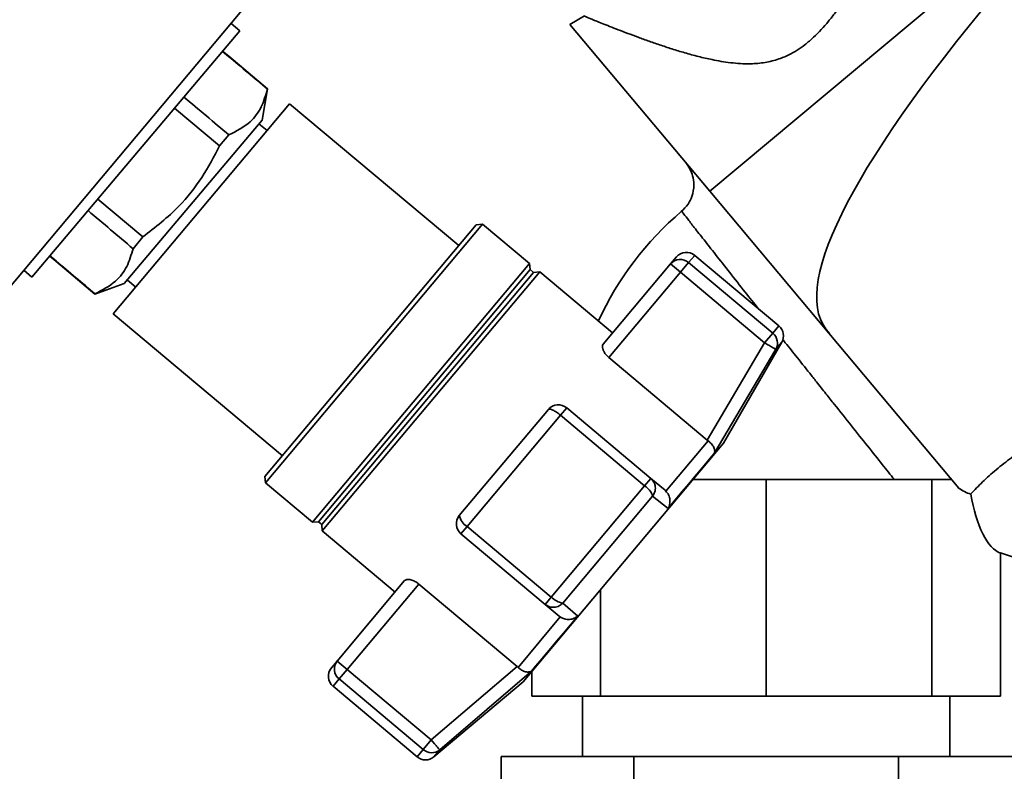
# Paper-space layout 'Blatt1' of a CAD drawing. Units: millimetres. Extents: x 0 to 5940, y 0 to 4200.
# Drawn here: x 3542 to 3655, y 3346 to 3432 of the extents above; entities that cross this region are included whole.
import ezdxf

# ---------------------------------------------------------------- set-up
doc = ezdxf.new("R2010")
doc.units = ezdxf.units.MM
doc.header["$LTSCALE"] = 10
doc.layers.add('1', color=7, linetype='Continuous')
doc.styles.add('SLDTEXTSTYLE0', font='TXT', dxfattribs={"width": 0.605})
doc.dimstyles.new('SLDDIMSTYLE0', dxfattribs={"dimtxt": 35, "dimasz": 25, "dimexe": 0, "dimexo": 0.0625, "dimgap": 8.75, "dimtad": 1, "dimdec": 1, "dimrnd": 1e-09, "dimzin": 4, "dimdsep": 46, "dimtxsty": 'SLDTEXTSTYLE0', "dimsah": 1, "dimcen": 0.09, "dimadec": 0, "dimazin": 1, "dimtfac": 1, "dimtdec": 1, "dimtofl": 0, "dimtmove": 0, "dimatfit": 3, "dimfxl": 1, "dimfrac": 2, "dimtolj": 1, "dimtzin": 12, "dimarcsym": 0})

# ---------------------------------------------------------------- blocks, each defined once
blk = doc.blocks.new('_D_3')
at = {"layer": '1'}
for p, q in [((3701.81, 3514.6), (2934.78, 3514.6)), ((2944.78, 3514.6), (2944.78, 1701.22)), ((3504.73, 1701.22), (2934.78, 1701.22))]:
    blk.add_line(p, q, dxfattribs=at)
for points in [[(2944.78, 3514.6), (2940.78, 3489.6), (2948.78, 3489.6)], [(2944.78, 1701.22), (2948.78, 1726.22), (2940.78, 1726.22)]]:
    blk.add_solid(points, dxfattribs=at)
at = {"layer": '1', "insert": (2899.66, 2515.67), "char_height": 35, "attachment_point": 1, "rotation": 90, "style": 'SLDTEXTSTYLE0'}
blk.add_mtext('ca. 1850', dxfattribs=at)

psp = doc.layouts.new('Blatt1')

# ---------------------------------------------------------------- linework, layer by layer
at = {"color": 7, "linetype": 'Continuous', "lineweight": 35}
for p, q in [((3621.22, 3412.54), (3651.9, 3438.2)), ((3539.95, 3400.98), (3567.99, 3434.39)), ((3606.74, 3432.8), (3605.04, 3431.82)), ((3566.95, 3431.1), (3565.94, 3431.95)), ((3621.22, 3412.54), (3605.04, 3431.82)), ((3542.93, 3402.63), (3566.95, 3431.1)), ((3564.93, 3428.71), (3565.64, 3428.12)), ((3565.66, 3428.14), (3564.95, 3428.74)), ((3565.64, 3428.12), (3565.66, 3428.14)), ((3570.15, 3424.38), (3565.66, 3428.14)), ((3569.5, 3420.77), (3570.15, 3424.38)), ((3570.15, 3424.38), (3570.13, 3424.36)), ((3572.69, 3422.66), (3552.32, 3398.38)), ((3559.4, 3422.15), (3564.6, 3417.78)), ((3592.23, 3406.27), (3572.69, 3422.66)), ((3553.57, 3401.89), (3569.5, 3420.77)), ((3570.09, 3419.56), (3569.14, 3420.35)), ((3564.6, 3417.78), (3565.67, 3419.05)), ((3634.98, 3396.13), (3621.22, 3412.54)), ((3555.75, 3407.27), (3550.54, 3411.64)), ((3569.83, 3379.57), (3594.25, 3408.68)), ((3569.89, 3378.87), (3594.96, 3408.74)), ((3594.96, 3408.74), (3594.25, 3408.68)), ((3600.4, 3404.18), (3594.96, 3408.74)), ((3554.61, 3405.91), (3555.75, 3407.27)), ((3544.98, 3405.05), (3545.68, 3404.46)), ((3545.71, 3404.49), (3545, 3405.08)), ((3618.77, 3404.3), (3619.48, 3405.14)), ((3629.19, 3396.99), (3619.48, 3405.14)), ((3545.68, 3404.46), (3545.71, 3404.49)), ((3545.68, 3404.46), (3550.2, 3400.67)), ((3575.33, 3374.3), (3600.4, 3404.18)), ((3600.47, 3403.5), (3600.4, 3404.18)), ((3608.9, 3394.87), (3616.69, 3404.15)), ((3616.69, 3404.15), (3617.36, 3404.95)), ((3617.84, 3403.19), (3616.69, 3404.15)), ((3617.84, 3403.19), (3618.77, 3404.3)), ((3628.49, 3396.14), (3618.77, 3404.3)), ((3541.99, 3403.42), (3542.93, 3402.63)), ((3576.01, 3374.35), (3600.47, 3403.5)), ((3576.4, 3374.02), (3600.86, 3403.17)), ((3576.45, 3373.3), (3601.58, 3403.24)), ((3600.86, 3403.17), (3600.47, 3403.5)), ((3601.58, 3403.24), (3600.86, 3403.17)), ((3610, 3396.18), (3601.58, 3403.24)), ((3609.57, 3393.33), (3617.84, 3403.19)), ((3617.84, 3403.19), (3627.55, 3395.03)), ((3550.2, 3400.67), (3553.57, 3401.89)), ((3553.95, 3402.29), (3554.92, 3401.48)), ((3550.22, 3400.7), (3550.2, 3400.67)), ((3552.32, 3398.38), (3571.85, 3381.99)), ((3627.55, 3395.03), (3628.49, 3396.14)), ((3628.49, 3396.14), (3629.19, 3396.99)), ((3634.98, 3396.13), (3635.03, 3396.19)), ((3635.03, 3396.19), (3634.98, 3396.13)), ((3634.98, 3396.13), (3634.98, 3396.13)), ((3634.98, 3396.13), (3649.99, 3378.24)), ((3627.55, 3395.03), (3620.92, 3383.8)), ((3622.8, 3383.43), (3629.53, 3395.09)), ((3629.53, 3395.09), (3628.85, 3394.28)), ((3621.73, 3382.24), (3628.85, 3394.28)), ((3620.92, 3383.8), (3609.57, 3393.33)), ((3592.29, 3375.08), (3602.58, 3387.34)), ((3604.69, 3387.52), (3603.98, 3386.67)), ((3614.41, 3379.37), (3604.69, 3387.52)), ((3593.19, 3373.82), (3603.98, 3386.67)), ((3603.98, 3386.67), (3613.69, 3378.51)), ((3599.66, 3355.85), (3622.8, 3383.43)), ((3616.15, 3377.89), (3621.04, 3383.71)), ((3620.92, 3383.8), (3621.04, 3383.71)), ((3569.83, 3379.57), (3569.89, 3378.87)), ((3569.89, 3378.87), (3575.33, 3374.3)), ((3613.69, 3378.51), (3614.41, 3379.37)), ((3616.05, 3377.99), (3614.41, 3379.37)), ((3619.27, 3379.22), (3627.73, 3379.22)), ((3627.73, 3379.22), (3627.73, 3354.22)), ((3627.73, 3379.22), (3646.86, 3379.22)), ((3646.86, 3379.22), (3646.86, 3354.22)), ((3649.17, 3379.22), (3646.86, 3379.22)), ((3613.69, 3378.51), (3602.91, 3365.66)), ((3616.15, 3377.89), (3616.05, 3377.99)), ((3614.62, 3377.32), (3604.25, 3364.96)), ((3616.4, 3375.89), (3614.62, 3377.32)), ((3575.33, 3374.3), (3576.01, 3374.35)), ((3576.01, 3374.35), (3576.4, 3374.02)), ((3576.4, 3374.02), (3576.45, 3373.3)), ((3576.45, 3373.3), (3584.87, 3366.23)), ((3592.48, 3372.97), (3593.19, 3373.82)), ((3602.91, 3365.66), (3593.19, 3373.82)), ((3592.48, 3372.97), (3602.2, 3364.81)), ((3654.79, 3370.75), (3662.99, 3368.08)), ((3654.79, 3370.75), (3654.79, 3354.22)), ((3585.97, 3367.55), (3578.19, 3358.26)), ((3579.33, 3357.3), (3587.61, 3367.16)), ((3587.61, 3367.16), (3598.96, 3357.63)), ((3608.59, 3366.5), (3608.59, 3354.22)), ((3602.2, 3364.81), (3602.91, 3365.66)), ((3602.2, 3364.81), (3603.84, 3363.44)), ((3605.97, 3363.45), (3604.25, 3364.96)), ((3599.07, 3357.53), (3603.95, 3363.35)), ((3603.84, 3363.44), (3603.95, 3363.35)), ((3577.51, 3357.46), (3578.19, 3358.26)), ((3578.19, 3358.26), (3579.33, 3357.3)), ((3579.33, 3357.3), (3578.4, 3356.19)), ((3589.05, 3349.15), (3579.33, 3357.3)), ((3598.96, 3357.63), (3589.05, 3349.15)), ((3599.07, 3357.53), (3598.96, 3357.63)), ((3577.7, 3355.35), (3578.4, 3356.19)), ((3578.4, 3356.19), (3588.12, 3348.04)), ((3600.64, 3357.1), (3590.02, 3348)), ((3600.67, 3357.05), (3600.67, 3354.22)), ((3577.7, 3355.35), (3587.41, 3347.19)), ((3589.34, 3347.19), (3599.66, 3355.85)), ((3600.67, 3354.22), (3608.59, 3354.22)), ((3606.53, 3354.22), (3606.53, 3347.22)), ((3608.59, 3354.22), (3627.73, 3354.22)), ((3627.73, 3354.22), (3646.86, 3354.22)), ((3646.86, 3354.22), (3654.79, 3354.22)), ((3648.93, 3347.22), (3648.93, 3354.22)), ((3588.12, 3348.04), (3589.05, 3349.15)), ((3589.05, 3349.15), (3589.43, 3348.7)), ((3588.12, 3348.04), (3587.41, 3347.19)), ((3590.02, 3348), (3589.34, 3347.19)), ((3597.13, 3339.22), (3597.13, 3347.22)), ((3612.43, 3347.22), (3597.13, 3347.22)), ((3612.43, 3339.22), (3612.43, 3347.22)), ((3643.03, 3347.22), (3612.43, 3347.22)), ((3643.03, 3339.22), (3643.03, 3347.22)), ((3658.33, 3347.22), (3643.03, 3347.22))]:
    psp.add_line(p, q, dxfattribs=at)
at = {"color": 7, "linetype": 'Continuous', "lineweight": 35, "flags": 128}
for points in [[(3616.4, 3375.89), (3617.24, 3376.89), (3618.04, 3377.85), (3618.8, 3378.75), (3619.5, 3379.59), (3620.15, 3380.36), (3620.75, 3381.07), (3621.27, 3381.69), (3621.73, 3382.24)], [(3600.64, 3357.1), (3601.1, 3357.65), (3601.62, 3358.28), (3602.21, 3358.98), (3602.86, 3359.76), (3603.57, 3360.6), (3604.33, 3361.5), (3605.13, 3362.45), (3605.97, 3363.45)]]:
    psp.add_lwpolyline(points, dxfattribs=at)
at = {"color": 7, "linetype": 'Continuous', "lineweight": 35}
for centre, radius, start, end in [((3641.79, 3382.2), 36.79, 130.3693, 155.3291), ((3618.51, 3403.99), 1.5, 50, 140), ((3617.8, 3403.18), 1.48, 49.03, 138.996), ((3627.55, 3394.99), 1.49, 331.1963, 50.7419), ((3628.23, 3395.84), 1.5, 330, 50), ((3603.73, 3386.37), 1.5, 50, 140), ((3612.41, 3376.56), 2.34, 18.9473, 56.6161), ((3593.44, 3374.11), 1.5, 140, 230), ((3594.05, 3375.38), 1.78, 189.7073, 241.3522), ((3604.61, 3367.27), 2.34, 223.3839, 261.0527), ((3578.66, 3356.5), 1.5, 140, 230), ((3579.33, 3357.34), 1.48, 141.004, 230.97), ((3588.38, 3348.34), 1.5, 230, 310), ((3589.09, 3349.16), 1.49, 229.2581, 308.8037)]:
    psp.add_arc(centre, radius, start, end, dxfattribs=at)
for centre, major_axis, ratio, start_param, end_param in [((3746.21, 3488.64), (111.47, 92.14), 0.176171, 2.381354, 3.158545), ((8278.33, -546.48), (5266.58, -4436.7), 0.001125, 2.677885, 2.679791), ((8278.33, -546.48), (5266.58, -4436.7), 0.001125, 3.603093, 3.605302), ((-1177.32, 7387.75), (5266.58, -4436.7), 0.001125, 0.455444, 0.457686), ((-1177.32, 7387.75), (5266.58, -4436.7), 0.001125, 5.8258, 5.827742), ((3654.79, 3411.93), (2.98, 34.44), 0.294295, 2.949204, 3.097388), ((3654.79, 3380.21), (-0.56, 9.54), 0.386472, 1.829446, 2.991738)]:
    psp.add_ellipse(centre, major_axis=major_axis, ratio=ratio, start_param=start_param, end_param=end_param, dxfattribs=at)
for points, knots in [([(3639.62, 3439.22), (3639.02, 3438.2), (3638.11, 3436.66), (3636.78, 3434.64), (3635.83, 3433.32), (3634.67, 3431.85), (3633.53, 3430.6), (3632, 3429.28), (3630.72, 3428.45), (3629.47, 3427.91), (3628.35, 3427.56), (3627.26, 3427.36), (3626.06, 3427.27), (3624.65, 3427.28), (3623.16, 3427.44), (3621.52, 3427.74), (3620.09, 3428.06), (3618.52, 3428.49), (3617.01, 3428.94), (3615.57, 3429.41), (3614.2, 3429.89), (3612.92, 3430.35), (3611.72, 3430.8), (3610.62, 3431.22), (3609.63, 3431.6), (3608.77, 3431.95), (3608.04, 3432.24), (3607.3, 3432.55), (3606.87, 3432.73), (3606.72, 3432.8), (3606.74, 3432.79), (3606.74, 3432.79)], [0, 0, 0, 0, 0.073033, 0.109701, 0.146436, 0.171507, 0.221919, 0.247384, 0.291117, 0.311402, 0.327253, 0.359443, 0.375796, 0.397657, 0.441989, 0.464425, 0.498189, 0.532443, 0.566926, 0.601871, 0.636488, 0.671323, 0.70686, 0.742649, 0.778322, 0.814269, 0.851117, 0.888292, 0.955128, 0.989105, 1, 1, 1, 1]), ([(3570.13, 3424.36), (3569.92, 3423.64), (3569.5, 3422.2), (3568.1, 3420.3), (3566.55, 3419.5), (3565.67, 3419.05)], [0, 0, 0, 0, 0.2976185, 0.6021768, 1, 1, 1, 1]), ([(3564.6, 3417.78), (3563.95, 3416.55), (3562.65, 3414.06), (3559.75, 3410.4), (3557.19, 3408.39), (3555.75, 3407.27)], [0, 0, 0, 0, 0.299786, 0.606579, 1, 1, 1, 1]), ([(3618.37, 3415.94), (3618.57, 3415.67), (3618.94, 3415.18), (3619.28, 3414.27), (3619.44, 3413.19), (3619.24, 3412.05), (3618.72, 3410.98), (3618.21, 3410.47), (3617.93, 3410.2)], [0, 0, 0, 0, 0.157867, 0.285317, 0.452404, 0.663268, 0.816149, 1, 1, 1, 1]), ([(3617.97, 3410.23), (3618, 3410.19), (3618.06, 3410.11), (3618.58, 3409.45), (3619.39, 3408.4), (3620.49, 3407), (3621.88, 3405.24), (3623.49, 3403.2), (3625.16, 3401.08), (3626.32, 3399.61), (3626.83, 3398.97)], [0, 0, 0, 0, 0.125887, 0.254558, 0.38066, 0.511449, 0.636173, 0.76911, 0.899056, 1, 1, 1, 1]), ([(3554.61, 3405.91), (3554.4, 3405.2), (3553.97, 3403.77), (3552.58, 3401.92), (3551.07, 3401.14), (3550.22, 3400.7)], [0, 0, 0, 0, 0.301733, 0.610548, 1, 1, 1, 1]), ([(3609.57, 3393.33), (3609.45, 3393.43), (3609.23, 3393.64), (3608.99, 3394), (3608.84, 3394.35), (3608.79, 3394.66), (3608.86, 3394.8), (3608.9, 3394.87)], [0, 0, 0, 0, 0.184941, 0.369486, 0.56431, 0.782308, 1, 1, 1, 1]), ([(3628.85, 3394.28), (3628.82, 3394.29), (3628.77, 3394.32), (3628.47, 3394.5), (3628.05, 3394.74), (3627.72, 3394.94), (3627.55, 3395.03)], [0, 0, 0, 0, 0.250158, 0.5, 0.749842, 1, 1, 1, 1]), ([(3629.66, 3395.4), (3629.7, 3395.35), (3630.18, 3394.75), (3631.22, 3393.45), (3632.48, 3391.87), (3633.47, 3390.62), (3634.09, 3389.83), (3634.63, 3389.16), (3635.13, 3388.53), (3636.13, 3387.28), (3637.61, 3385.42), (3639.48, 3383.07), (3641.17, 3380.96), (3642.09, 3379.79), (3642.54, 3379.22)], [0, 0, 0, 0, 0.007984, 0.10202, 0.214966, 0.269061, 0.309067, 0.34689, 0.382515, 0.415931, 0.562336, 0.708604, 0.858647, 1, 1, 1, 1]), ([(3602.58, 3387.34), (3602.6, 3387.35), (3602.65, 3387.39), (3602.81, 3387.38), (3603.1, 3387.27), (3603.51, 3387.03), (3603.82, 3386.79), (3603.98, 3386.67)], [0, 0, 0, 0, 0.125763, 0.288299, 0.500795, 0.750397, 1, 1, 1, 1]), ([(3651.37, 3377.57), (3651.81, 3378.03), (3652.71, 3378.99), (3654.32, 3380.42), (3656.08, 3381.8), (3657.88, 3383.04), (3659.63, 3384.13), (3661.08, 3384.95), (3662.26, 3385.59), (3663.08, 3386.01), (3663.69, 3386.31), (3664.07, 3386.5), (3664.27, 3386.6), (3664.25, 3386.59), (3664.24, 3386.58)], [0, 0, 0, 0, 0.099471, 0.203161, 0.3139, 0.42828, 0.533766, 0.642103, 0.717807, 0.795265, 0.854086, 0.914433, 0.973346, 1, 1, 1, 1]), ([(3621.73, 3382.24), (3621.76, 3382.34), (3621.82, 3382.55), (3621.71, 3382.93), (3621.46, 3383.35), (3621.17, 3383.59), (3621.04, 3383.71)], [0, 0, 0, 0, 0.25138, 0.502151, 0.763773, 1, 1, 1, 1]), ([(3614.41, 3379.37), (3614.54, 3379.23), (3614.8, 3378.96), (3614.94, 3378.48), (3614.93, 3378.09), (3614.86, 3377.71), (3614.71, 3377.47), (3614.62, 3377.32)], [0, 0, 0, 0, 0.249825, 0.499336, 0.638393, 0.765773, 1, 1, 1, 1]), ([(3616.15, 3377.89), (3616.27, 3377.75), (3616.51, 3377.45), (3616.64, 3376.89), (3616.61, 3376.45), (3616.53, 3376.15), (3616.46, 3376), (3616.42, 3375.92), (3616.4, 3375.89)], [0, 0, 0, 0, 0.23605, 0.497491, 0.74808, 0.863129, 0.949867, 1, 1, 1, 1]), ([(3585.97, 3367.55), (3586.04, 3367.6), (3586.18, 3367.7), (3586.57, 3367.69), (3587.03, 3367.55), (3587.39, 3367.33), (3587.57, 3367.19), (3587.61, 3367.16)], [0, 0, 0, 0, 0.2444543, 0.4890872, 0.7256157, 0.9360325, 1, 1, 1, 1]), ([(3604.25, 3364.96), (3604.11, 3364.84), (3603.91, 3364.66), (3603.55, 3364.52), (3603.17, 3364.45), (3602.67, 3364.5), (3602.35, 3364.71), (3602.2, 3364.81)], [0, 0, 0, 0, 0.234716, 0.361877, 0.500662, 0.750174, 1, 1, 1, 1]), ([(3605.97, 3363.45), (3605.83, 3363.36), (3605.56, 3363.17), (3605.02, 3363.04), (3604.45, 3363.08), (3604.11, 3363.26), (3603.95, 3363.35)], [0, 0, 0, 0, 0.25138, 0.502151, 0.763774, 1, 1, 1, 1]), ([(3599.07, 3357.53), (3599.21, 3357.42), (3599.5, 3357.18), (3599.95, 3357), (3600.28, 3356.98), (3600.47, 3357.02), (3600.57, 3357.06), (3600.62, 3357.09), (3600.64, 3357.1)], [0, 0, 0, 0, 0.236051, 0.497492, 0.748081, 0.86313, 0.949867, 1, 1, 1, 1]), ([(3589.43, 3348.7), (3589.51, 3348.61), (3589.67, 3348.42), (3589.86, 3348.2), (3589.99, 3348.05), (3590.01, 3348.02), (3590.02, 3348)], [0, 0, 0, 0, 0.2500139, 0.4995599, 0.7498536, 1, 1, 1, 1])]:
    psp.add_open_spline(points, degree=3, knots=knots, dxfattribs=at)

# ---------------------------------------------------------------- dimensions: what is measured, and where the dimension line sits
at = {"layer": '1'}
dim = psp.add_linear_dim(base=(2944.78, 1701.22), p1=(3711.81, 3514.6), p2=(3514.73, 1701.22), angle=90, dimstyle='SLDDIMSTYLE0', dxfattribs=at)
dim.commit()
dim.dimension.update_dxf_attribs({"geometry": '_D_3', "text_midpoint": (2944.78, 2607.91), "dimtype": 160})

doc.saveas('drawing.dxf')
